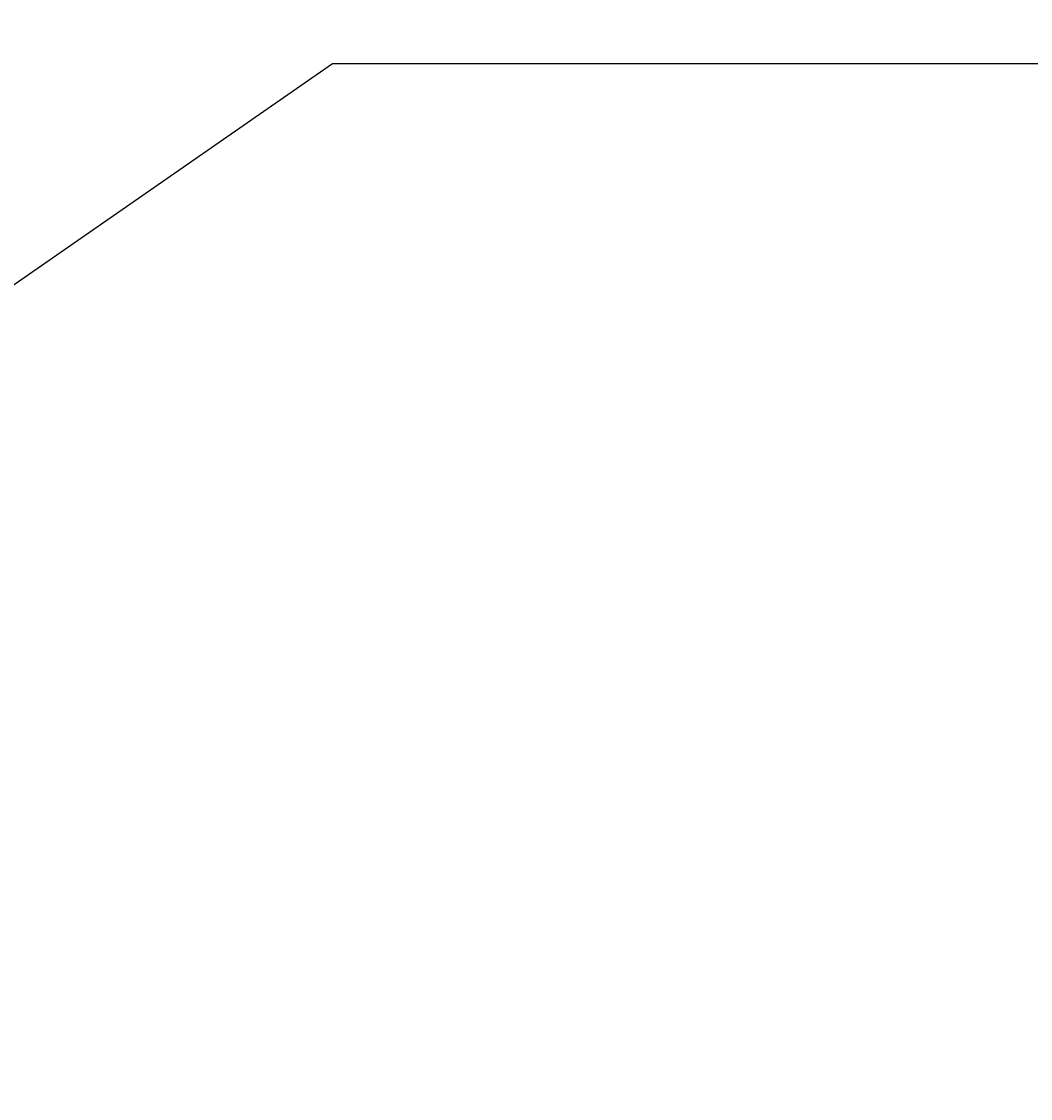
# Model space of a CAD drawing. Extents: x 543 to 20478, y 226 to 14052.
# Drawn here: x 16513 to 17115, y 11272 to 11914 of the extents above; entities that cross this region are included whole.
import ezdxf

# ---------------------------------------------------------------- set-up
doc = ezdxf.new("R2010")
doc.units = 0
doc.header["$LTSCALE"] = 50
doc.header["$MEASUREMENT"] = 0
doc.layers.get('0').update_dxf_attribs({"linetype": 'CONTINUOUS'})
doc.layers.get('DEFPOINTS').update_dxf_attribs({"linetype": 'CONTINUOUS'})
doc.layers.add('HIKIDASHI', color=6, linetype='CONTINUOUS')
doc.layers.add('SUNPOU', color=4, linetype='CONTINUOUS')
doc.styles.add('00', font='ROMANS', dxfattribs={"width": 0.666667, "bigfont": 'BIGFONT'})
doc.styles.get("Standard").update_dxf_attribs({"font": 'ROMANS', "height": 3, "bigfont": 'EXTFONT'})
doc.dimstyles.get("Standard").update_dxf_attribs({"dimtxt": 0.18, "dimasz": 0.18, "dimexe": 0.18, "dimexo": 0.0625, "dimgap": 0.09, "dimtad": 0, "dimtih": 1, "dimtoh": 1, "dimdec": 4, "dimzin": 0, "dimdsep": 46, "dimtxsty": 'STANDARD', "dimcen": 0.09, "dimadec": 0, "dimazin": 0, "dimtfac": 1, "dimtdec": 4, "dimtofl": 0, "dimtmove": 0, "dimatfit": 3, "dimfxl": 1, "dimtolj": 1, "dimtzin": 0, "dimarcsym": 0})

# ---------------------------------------------------------------- blocks, each defined once
blk = doc.blocks.new('DOT')
at = {"color": 0, "linetype": 'ByBlock'}
blk.add_line((-0.75, 0), (-1.5, 0), dxfattribs=at)
at = {"color": 0, "linetype": 'ByBlock', "const_width": 0.75}
blk.add_lwpolyline([(-0.375, 0, 1), (0.375, 0, 1)], format="xyb", close=True, dxfattribs=at)
blk = doc.blocks.new('*U14')
at = {"layer": 'SUNPOU', "style": '00', "width": 0.666667}
blk.add_text('85', height=150, dxfattribs=at).set_placement((16610.09, 12313.61))
blk = doc.blocks.new('*D13')
at = {"layer": 'DEFPOINTS', "color": 0}
for p in [(16499.37, 12238.61), (16414.37, 11559.7), (16499.37, 11434.7)]:
    blk.add_point(p, dxfattribs=at)
at = {"layer": 'SUNPOU'}
for p, q in [((16414.37, 11609.7), (16414.37, 12313.61)), ((16499.37, 11484.7), (16499.37, 12313.61)), ((16389.37, 12238.61), (16364.37, 12238.61)), ((16414.37, 12238.61), (16499.37, 12238.61)), ((16524.37, 12238.61), (16861.28, 12238.61))]:
    blk.add_line(p, q, dxfattribs=at)
blk.add_blockref('*U14', (0, 0), dxfattribs=at)
at = {"layer": 'SUNPOU', "xscale": 25, "yscale": 25, "zscale": 25}
blk.add_blockref('DOT', (16414.37, 12238.61), dxfattribs=at)
at = {"layer": 'SUNPOU', "xscale": 25, "yscale": 25, "zscale": 25, "rotation": 180}
blk.add_blockref('DOT', (16499.37, 12238.61), dxfattribs=at)
blk = doc.blocks.new('ARW_DELTA')
for p, q in [((0, 0), (-1, 0.1667)), ((-1, 0.1667), (-1, -0.1667)), ((-1, -0.1667), (0, 0))]:
    blk.add_line(p, q)
blk.add_solid([(-1, -0.1667), (-1, 0.1667), (0, 0)])
blk = doc.blocks.new('*U98')
at = {"layer": 'HIKIDASHI'}
blk.add_lwpolyline([(15962.7, 11377.86), (16698.67, 11888.61)], dxfattribs=at)
at = {"layer": 'HIKIDASHI', "xscale": 150, "yscale": 150, "zscale": 150, "rotation": 214.7598638412886}
blk.add_blockref('ARW_DELTA', (15839.47, 11292.34), dxfattribs=at)

msp = doc.modelspace()

# ---------------------------------------------------------------- linework, layer by layer
at = {"layer": 'HIKIDASHI'}
msp.add_line((16698.67173, 11888.60685), (18573.33628, 11888.60685), dxfattribs=at)

# ---------------------------------------------------------------- block references
at = {"layer": 'SUNPOU'}
msp.add_blockref('*U98', (0, 0), dxfattribs=at)

# ---------------------------------------------------------------- dimensions: what is measured, and where the dimension line sits
dim = msp.add_linear_dim(base=(16499.37396, 12238.60685), p1=(16414.37396, 11559.69611), p2=(16499.37396, 11434.69611), dimstyle='Standard', dxfattribs=at)
dim.commit()
dim.dimension.update_dxf_attribs({"geometry": '*D13', "text_midpoint": (16705.32634, 12388.60685)})

doc.saveas('drawing.dxf')
